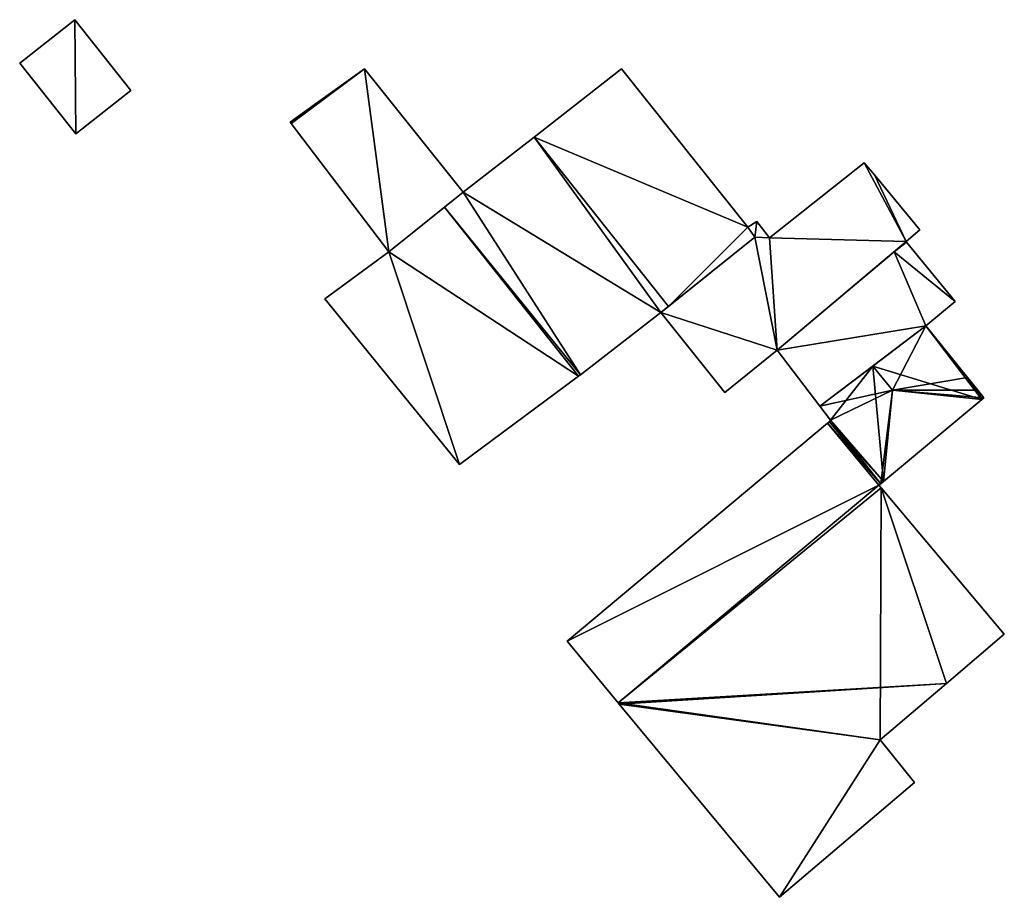
# Model space of a CAD drawing. Units: metres. Extents: x 73150 to 73760, y 344496 to 345003.
# Drawn here: x 73253 to 73295, y 344636 to 344674 of the extents above; entities that cross this region are included whole.
import ezdxf

# ---------------------------------------------------------------- set-up
doc = ezdxf.new("R2010")
doc.units = ezdxf.units.M
for name, color, linetype in [('FacadeFaces', 253, 'Continuous'), ('FloorBoundary', 4, 'Continuous'), ('FloorFaces', 253, 'Continuous'), ('OuterEaves', 4, 'Continuous'), ('RoofFaces', 24, 'Continuous'), ('RoofLines', 2, 'Continuous')]:
    doc.layers.add(name, color=color, linetype=linetype)

msp = doc.modelspace()

# ---------------------------------------------------------------- linework, layer by layer
at = {"layer": 'FacadeFaces'}
for points in [[(73255.175, 344673.822, 263.496), (73255.175, 344673.822, 261.245), (73252.805, 344671.945, 263.496), (73255.175, 344673.822, 263.496)], [(73252.805, 344671.945, 263.496), (73255.175, 344673.822, 261.245), (73252.805, 344671.945, 261.245), (73252.805, 344671.945, 263.496)], [(73257.589, 344670.774, 263.496), (73255.175, 344673.822, 261.245), (73255.175, 344673.822, 263.496), (73257.589, 344670.774, 263.496)], [(73257.589, 344670.774, 261.245), (73255.175, 344673.822, 261.245), (73257.589, 344670.774, 263.496), (73257.589, 344670.774, 261.245)], [(73252.805, 344671.945, 263.496), (73255.219, 344668.897, 261.245), (73255.219, 344668.897, 263.496), (73252.805, 344671.945, 263.496)], [(73252.805, 344671.945, 261.245), (73255.219, 344668.897, 261.245), (73252.805, 344671.945, 263.496), (73252.805, 344671.945, 261.245)], [(73267.664, 344671.701, 263.624), (73265.6, 344670.225, 261.192), (73265.6, 344670.225, 263.624), (73267.664, 344671.701, 263.624)], [(73267.664, 344671.701, 261.192), (73265.6, 344670.225, 261.192), (73267.664, 344671.701, 263.624), (73267.664, 344671.701, 261.192)], [(73271.916, 344666.388, 263.624), (73267.664, 344671.701, 261.192), (73267.664, 344671.701, 263.624), (73271.916, 344666.388, 263.624)], [(73271.916, 344666.388, 261.192), (73267.664, 344671.701, 261.192), (73271.916, 344666.388, 263.624), (73271.916, 344666.388, 261.192)], [(73278.739, 344671.705, 265.158), (73274.968, 344668.766, 261.138), (73274.968, 344668.766, 270.261), (73278.739, 344671.705, 265.158)], [(73278.739, 344671.705, 261.138), (73274.968, 344668.766, 261.138), (73278.739, 344671.705, 265.158), (73278.739, 344671.705, 261.138)], [(73284.177, 344664.874, 265.137), (73278.739, 344671.705, 261.138), (73278.739, 344671.705, 265.158), (73284.177, 344664.874, 265.137)], [(73284.177, 344664.874, 261.138), (73278.739, 344671.705, 261.138), (73284.177, 344664.874, 265.137), (73284.177, 344664.874, 261.138)], [(73255.219, 344668.897, 263.496), (73257.589, 344670.774, 261.245), (73257.589, 344670.774, 263.496), (73255.219, 344668.897, 263.496)], [(73255.219, 344668.897, 261.245), (73257.589, 344670.774, 261.245), (73255.219, 344668.897, 263.496), (73255.219, 344668.897, 261.245)], [(73265.6, 344670.225, 263.624), (73265.6, 344670.225, 261.192), (73264.458, 344669.409, 263.624), (73265.6, 344670.225, 263.624)], [(73264.458, 344669.409, 263.624), (73265.6, 344670.225, 261.192), (73264.458, 344669.409, 261.192), (73264.458, 344669.409, 263.624)], [(73264.458, 344669.409, 263.624), (73264.506, 344669.346, 261.192), (73264.506, 344669.346, 263.624), (73264.458, 344669.409, 263.624)], [(73264.458, 344669.409, 261.192), (73264.506, 344669.346, 261.192), (73264.458, 344669.409, 263.624), (73264.458, 344669.409, 261.192)], [(73264.506, 344669.346, 263.624), (73268.714, 344663.812, 261.192), (73268.714, 344663.812, 263.624), (73264.506, 344669.346, 263.624)], [(73264.506, 344669.346, 261.192), (73268.714, 344663.812, 261.192), (73264.506, 344669.346, 263.624), (73264.506, 344669.346, 261.192)], [(73274.968, 344668.766, 270.261), (73274.968, 344668.766, 261.138), (73271.916, 344666.388, 266.131), (73274.968, 344668.766, 270.261)], [(73274.968, 344668.766, 261.138), (73271.916, 344666.388, 261.138), (73271.916, 344666.388, 266.131), (73274.968, 344668.766, 261.138)], [(73289.196, 344667.653, 264.06), (73285.111, 344664.418, 261.271), (73285.111, 344664.418, 264.06), (73289.196, 344667.653, 264.06)], [(73289.196, 344667.653, 261.271), (73285.111, 344664.418, 261.271), (73289.196, 344667.653, 264.06), (73289.196, 344667.653, 261.271)], [(73289.629, 344667.131, 264.06), (73289.196, 344667.653, 261.271), (73289.196, 344667.653, 264.06), (73289.629, 344667.131, 264.06)], [(73289.629, 344667.131, 261.271), (73289.196, 344667.653, 261.271), (73289.629, 344667.131, 264.06), (73289.629, 344667.131, 261.271)], [(73291.594, 344664.763, 264.06), (73289.629, 344667.131, 261.271), (73289.629, 344667.131, 264.06), (73291.594, 344664.763, 264.06)], [(73291.594, 344664.763, 261.271), (73289.629, 344667.131, 261.271), (73291.594, 344664.763, 264.06), (73291.594, 344664.763, 261.271)], [(73268.714, 344663.812, 263.624), (73271.916, 344666.388, 261.192), (73271.916, 344666.388, 263.624), (73268.714, 344663.812, 263.624)], [(73268.714, 344663.812, 261.192), (73271.916, 344666.388, 261.192), (73268.714, 344663.812, 263.624), (73268.714, 344663.812, 261.192)], [(73271.916, 344666.388, 266.131), (73271.916, 344666.388, 261.138), (73271.113, 344665.742, 265.03), (73271.916, 344666.388, 266.131)], [(73271.916, 344666.388, 261.138), (73271.113, 344665.742, 261.138), (73271.113, 344665.742, 265.03), (73271.916, 344666.388, 261.138)], [(73271.113, 344665.742, 265.074), (73268.714, 344663.812, 261.138), (73268.714, 344663.812, 265.074), (73271.113, 344665.742, 265.074)], [(73271.113, 344665.742, 261.138), (73268.714, 344663.812, 261.138), (73271.113, 344665.742, 265.074), (73271.113, 344665.742, 261.138)], [(73276.886, 344658.456, 265.074), (73271.113, 344665.742, 261.138), (73271.113, 344665.742, 265.074), (73276.886, 344658.456, 265.074)], [(73276.886, 344658.456, 261.138), (73271.113, 344665.742, 261.138), (73276.886, 344658.456, 265.074), (73276.886, 344658.456, 261.138)], [(73271.113, 344665.742, 265.03), (73276.886, 344658.456, 261.138), (73276.886, 344658.456, 265.03), (73271.113, 344665.742, 265.03)], [(73271.113, 344665.742, 261.138), (73276.886, 344658.456, 261.138), (73271.113, 344665.742, 265.03), (73271.113, 344665.742, 261.138)], [(73284.559, 344665.131, 264.06), (73284.177, 344664.874, 261.271), (73284.177, 344664.874, 264.06), (73284.559, 344665.131, 264.06)], [(73284.559, 344665.131, 261.271), (73284.177, 344664.874, 261.271), (73284.559, 344665.131, 264.06), (73284.559, 344665.131, 261.271)], [(73284.486, 344664.452, 265.158), (73284.486, 344664.452, 261.138), (73284.177, 344664.874, 265.137), (73284.486, 344664.452, 265.158)], [(73284.486, 344664.452, 261.138), (73284.177, 344664.874, 261.138), (73284.177, 344664.874, 265.137), (73284.486, 344664.452, 261.138)], [(73284.177, 344664.874, 264.06), (73284.486, 344664.452, 261.271), (73284.486, 344664.452, 264.06), (73284.177, 344664.874, 264.06)], [(73284.177, 344664.874, 261.271), (73284.486, 344664.452, 261.271), (73284.177, 344664.874, 264.06), (73284.177, 344664.874, 261.271)], [(73285.111, 344664.418, 264.06), (73284.559, 344665.131, 261.271), (73284.559, 344665.131, 264.06), (73285.111, 344664.418, 264.06)], [(73285.111, 344664.418, 261.271), (73284.559, 344665.131, 261.271), (73285.111, 344664.418, 264.06), (73285.111, 344664.418, 261.271)], [(73284.486, 344664.452, 264.06), (73280.432, 344661.205, 261.271), (73280.432, 344661.205, 264.06), (73284.486, 344664.452, 264.06)], [(73284.486, 344664.452, 261.271), (73280.432, 344661.205, 261.271), (73284.486, 344664.452, 264.06), (73284.486, 344664.452, 261.271)], [(73280.755, 344661.463, 270.261), (73280.755, 344661.463, 261.138), (73284.486, 344664.452, 265.158), (73280.755, 344661.463, 270.261)], [(73280.755, 344661.463, 261.138), (73284.486, 344664.452, 261.138), (73284.486, 344664.452, 265.158), (73280.755, 344661.463, 261.138)], [(73290.994, 344664.256, 264.06), (73290.994, 344664.256, 261.271), (73291.594, 344664.763, 264.06), (73290.994, 344664.256, 264.06)], [(73291.594, 344664.763, 264.06), (73290.994, 344664.256, 261.271), (73291.594, 344664.763, 261.271), (73291.594, 344664.763, 264.06)], [(73285.445, 344659.577, 264.06), (73290.994, 344664.256, 261.271), (73290.994, 344664.256, 264.06), (73285.445, 344659.577, 264.06)], [(73285.445, 344659.577, 261.271), (73290.994, 344664.256, 261.271), (73285.445, 344659.577, 264.06), (73285.445, 344659.577, 261.271)], [(73290.994, 344664.256, 264.023), (73290.48, 344663.823, 261.312), (73290.48, 344663.823, 264.023), (73290.994, 344664.256, 264.023)], [(73290.994, 344664.256, 261.312), (73290.48, 344663.823, 261.312), (73290.994, 344664.256, 264.023), (73290.994, 344664.256, 261.312)], [(73291.012, 344664.234, 264.023), (73291.012, 344664.234, 261.312), (73290.994, 344664.256, 264.023), (73291.012, 344664.234, 264.023)], [(73290.994, 344664.256, 264.023), (73291.012, 344664.234, 261.312), (73290.994, 344664.256, 261.312), (73290.994, 344664.256, 264.023)], [(73293.113, 344661.677, 264.023), (73291.012, 344664.234, 261.312), (73291.012, 344664.234, 264.023), (73293.113, 344661.677, 264.023)], [(73293.113, 344661.677, 261.312), (73291.012, 344664.234, 261.312), (73293.113, 344661.677, 264.023), (73293.113, 344661.677, 261.312)], [(73268.714, 344663.812, 265.074), (73268.714, 344663.812, 261.138), (73265.958, 344661.795, 265.074), (73268.714, 344663.812, 265.074)], [(73265.958, 344661.795, 265.074), (73268.714, 344663.812, 261.138), (73265.958, 344661.795, 261.138), (73265.958, 344661.795, 265.074)], [(73290.48, 344663.823, 264.023), (73285.445, 344659.577, 261.312), (73285.445, 344659.577, 264.023), (73290.48, 344663.823, 264.023)], [(73290.48, 344663.823, 261.312), (73285.445, 344659.577, 261.312), (73290.48, 344663.823, 264.023), (73290.48, 344663.823, 261.312)], [(73265.958, 344661.795, 265.074), (73271.754, 344654.654, 261.138), (73271.754, 344654.654, 265.074), (73265.958, 344661.795, 265.074)], [(73265.958, 344661.795, 261.138), (73271.754, 344654.654, 261.138), (73265.958, 344661.795, 265.074), (73265.958, 344661.795, 261.138)], [(73280.432, 344661.205, 269.819), (73280.755, 344661.463, 261.138), (73280.755, 344661.463, 270.261), (73280.432, 344661.205, 269.819)], [(73280.432, 344661.205, 261.138), (73280.755, 344661.463, 261.138), (73280.432, 344661.205, 269.819), (73280.432, 344661.205, 261.138)], [(73291.851, 344660.63, 264.023), (73293.113, 344661.677, 261.312), (73293.113, 344661.677, 264.023), (73291.851, 344660.63, 264.023)], [(73291.851, 344660.63, 261.312), (73293.113, 344661.677, 261.312), (73291.851, 344660.63, 264.023), (73291.851, 344660.63, 261.312)], [(73276.971, 344658.519, 265.143), (73280.432, 344661.205, 261.138), (73280.432, 344661.205, 269.819), (73276.971, 344658.519, 265.143)], [(73276.971, 344658.519, 265.143), (73276.971, 344658.519, 261.138), (73280.432, 344661.205, 261.138), (73276.971, 344658.519, 265.143)], [(73280.432, 344661.205, 264.06), (73283.183, 344657.751, 261.271), (73283.183, 344657.751, 264.06), (73280.432, 344661.205, 264.06)], [(73280.432, 344661.205, 261.271), (73283.183, 344657.751, 261.271), (73280.432, 344661.205, 264.06), (73280.432, 344661.205, 261.271)], [(73287.279, 344657.165, 264.023), (73291.851, 344660.63, 261.312), (73291.851, 344660.63, 264.023), (73287.279, 344657.165, 264.023)], [(73287.279, 344657.165, 261.312), (73291.851, 344660.63, 261.312), (73287.279, 344657.165, 264.023), (73287.279, 344657.165, 261.312)], [(73291.851, 344660.63, 263.7), (73289.561, 344658.895, 261.274), (73289.561, 344658.895, 264.092), (73291.851, 344660.63, 263.7)], [(73291.851, 344660.63, 261.274), (73289.561, 344658.895, 261.274), (73291.851, 344660.63, 263.7), (73291.851, 344660.63, 261.274)], [(73293.648, 344658.399, 263.701), (73293.648, 344658.399, 261.274), (73291.851, 344660.63, 263.7), (73293.648, 344658.399, 263.701)], [(73293.648, 344658.399, 261.274), (73291.851, 344660.63, 261.274), (73291.851, 344660.63, 263.7), (73293.648, 344658.399, 261.274)], [(73283.183, 344657.751, 264.06), (73285.445, 344659.577, 261.271), (73285.445, 344659.577, 264.06), (73283.183, 344657.751, 264.06)], [(73283.183, 344657.751, 261.271), (73285.445, 344659.577, 261.271), (73283.183, 344657.751, 264.06), (73283.183, 344657.751, 261.271)], [(73285.445, 344659.577, 264.023), (73287.279, 344657.165, 261.312), (73287.279, 344657.165, 264.023), (73285.445, 344659.577, 264.023)], [(73285.445, 344659.577, 261.312), (73287.279, 344657.165, 261.312), (73285.445, 344659.577, 264.023), (73285.445, 344659.577, 261.312)], [(73289.561, 344658.895, 264.092), (73289.561, 344658.895, 261.274), (73287.279, 344657.165, 263.701), (73289.561, 344658.895, 264.092)], [(73289.561, 344658.895, 261.274), (73287.279, 344657.165, 261.274), (73287.279, 344657.165, 263.701), (73289.561, 344658.895, 261.274)], [(73271.754, 344654.654, 265.074), (73276.886, 344658.456, 261.138), (73276.886, 344658.456, 265.074), (73271.754, 344654.654, 265.074)], [(73271.754, 344654.654, 261.138), (73276.886, 344658.456, 261.138), (73271.754, 344654.654, 265.074), (73271.754, 344654.654, 261.138)], [(73276.886, 344658.456, 265.03), (73276.971, 344658.519, 261.138), (73276.971, 344658.519, 265.143), (73276.886, 344658.456, 265.03)], [(73276.886, 344658.456, 261.138), (73276.971, 344658.519, 261.138), (73276.886, 344658.456, 265.03), (73276.886, 344658.456, 261.138)], [(73294.085, 344657.857, 263.701), (73293.648, 344658.399, 261.274), (73293.648, 344658.399, 263.701), (73294.085, 344657.857, 263.701)], [(73294.085, 344657.857, 261.274), (73293.648, 344658.399, 261.274), (73294.085, 344657.857, 263.701), (73294.085, 344657.857, 261.274)], [(73294.348, 344657.53, 263.701), (73294.085, 344657.857, 261.274), (73294.085, 344657.857, 263.701), (73294.348, 344657.53, 263.701)], [(73294.348, 344657.53, 261.274), (73294.085, 344657.857, 261.274), (73294.348, 344657.53, 263.701), (73294.348, 344657.53, 261.274)], [(73290.026, 344653.925, 263.709), (73294.26, 344657.457, 261.274), (73294.26, 344657.457, 263.717), (73290.026, 344653.925, 263.709)], [(73290.026, 344653.925, 261.274), (73294.26, 344657.457, 261.274), (73290.026, 344653.925, 263.709), (73290.026, 344653.925, 261.274)], [(73294.26, 344657.457, 263.717), (73294.26, 344657.457, 261.274), (73294.348, 344657.53, 263.701), (73294.26, 344657.457, 263.717)], [(73294.26, 344657.457, 261.274), (73294.348, 344657.53, 261.274), (73294.348, 344657.53, 263.701), (73294.26, 344657.457, 261.274)], [(73287.279, 344657.165, 263.701), (73287.279, 344657.165, 261.274), (73287.737, 344656.563, 263.697), (73287.279, 344657.165, 263.701)], [(73287.279, 344657.165, 261.274), (73287.737, 344656.563, 261.274), (73287.737, 344656.563, 263.697), (73287.279, 344657.165, 261.274)], [(73287.616, 344656.431, 265.853), (73276.399, 344647.032, 261.274), (73276.399, 344647.032, 265.949), (73287.616, 344656.431, 265.853)], [(73287.616, 344656.431, 265.853), (73287.616, 344656.431, 261.274), (73276.399, 344647.032, 261.274), (73287.616, 344656.431, 265.853)], [(73287.683, 344656.504, 265.846), (73287.616, 344656.431, 261.274), (73287.616, 344656.431, 265.853), (73287.683, 344656.504, 265.846)], [(73287.683, 344656.504, 261.274), (73287.616, 344656.431, 261.274), (73287.683, 344656.504, 265.846), (73287.683, 344656.504, 261.274)], [(73287.737, 344656.563, 263.697), (73287.737, 344656.563, 261.274), (73287.683, 344656.504, 263.687), (73287.737, 344656.563, 263.697)], [(73287.737, 344656.563, 261.274), (73287.683, 344656.504, 261.274), (73287.683, 344656.504, 263.687), (73287.737, 344656.563, 261.274)], [(73287.683, 344656.504, 263.687), (73289.906, 344653.825, 261.274), (73289.906, 344653.825, 263.687), (73287.683, 344656.504, 263.687)], [(73287.683, 344656.504, 263.687), (73287.683, 344656.504, 261.274), (73289.906, 344653.825, 261.274), (73287.683, 344656.504, 263.687)], [(73289.906, 344653.825, 267.665), (73289.906, 344653.825, 261.274), (73287.683, 344656.504, 265.846), (73289.906, 344653.825, 267.665)], [(73289.906, 344653.825, 261.274), (73287.683, 344656.504, 261.274), (73287.683, 344656.504, 265.846), (73289.906, 344653.825, 261.274)], [(73289.827, 344653.759, 267.666), (73289.827, 344653.759, 261.274), (73289.906, 344653.825, 267.665), (73289.827, 344653.759, 267.666)], [(73289.827, 344653.759, 261.274), (73289.906, 344653.825, 261.274), (73289.906, 344653.825, 267.665), (73289.827, 344653.759, 261.274)], [(73289.906, 344653.825, 263.687), (73290.026, 344653.925, 261.274), (73290.026, 344653.925, 263.709), (73289.906, 344653.825, 263.687)], [(73289.906, 344653.825, 261.274), (73290.026, 344653.925, 261.274), (73289.906, 344653.825, 263.687), (73289.906, 344653.825, 261.274)], [(73289.927, 344653.641, 269.2), (73278.595, 344644.384, 261.274), (73278.595, 344644.384, 269.2), (73289.927, 344653.641, 269.2)], [(73289.927, 344653.641, 261.274), (73278.595, 344644.384, 261.274), (73289.927, 344653.641, 269.2), (73289.927, 344653.641, 261.274)], [(73278.595, 344644.384, 267.747), (73289.927, 344653.641, 261.274), (73289.927, 344653.641, 267.747), (73278.595, 344644.384, 267.747)], [(73278.595, 344644.384, 261.274), (73289.927, 344653.641, 261.274), (73278.595, 344644.384, 267.747), (73278.595, 344644.384, 261.274)], [(73289.927, 344653.641, 267.747), (73289.927, 344653.641, 261.274), (73289.827, 344653.759, 267.666), (73289.927, 344653.641, 267.747)], [(73289.927, 344653.641, 261.274), (73289.827, 344653.759, 261.274), (73289.827, 344653.759, 267.666), (73289.927, 344653.641, 261.274)], [(73295.228, 344647.343, 266.148), (73289.927, 344653.641, 261.274), (73289.927, 344653.641, 269.2), (73295.228, 344647.343, 266.148)], [(73295.228, 344647.343, 261.274), (73289.927, 344653.641, 261.274), (73295.228, 344647.343, 266.148), (73295.228, 344647.343, 261.274)], [(73276.399, 344647.032, 265.949), (73278.595, 344644.384, 261.274), (73278.595, 344644.384, 267.747), (73276.399, 344647.032, 265.949)], [(73276.399, 344647.032, 261.274), (73278.595, 344644.384, 261.274), (73276.399, 344647.032, 265.949), (73276.399, 344647.032, 261.274)], [(73292.738, 344645.217, 266.122), (73295.228, 344647.343, 261.274), (73295.228, 344647.343, 266.148), (73292.738, 344645.217, 266.122)], [(73292.738, 344645.217, 261.274), (73295.228, 344647.343, 261.274), (73292.738, 344645.217, 266.122), (73292.738, 344645.217, 261.274)], [(73289.884, 344642.78, 266.121), (73292.738, 344645.217, 261.274), (73292.738, 344645.217, 266.122), (73289.884, 344642.78, 266.121)], [(73289.884, 344642.78, 261.274), (73292.738, 344645.217, 261.274), (73289.884, 344642.78, 266.121), (73289.884, 344642.78, 261.274)], [(73278.595, 344644.384, 269.2), (73278.595, 344644.384, 261.274), (73278.641, 344644.329, 269.173), (73278.595, 344644.384, 269.2)], [(73278.595, 344644.384, 261.274), (73278.641, 344644.329, 261.274), (73278.641, 344644.329, 269.173), (73278.595, 344644.384, 261.274)], [(73278.641, 344644.329, 269.173), (73278.641, 344644.329, 261.274), (73285.549, 344635.998, 265.274), (73278.641, 344644.329, 269.173)], [(73278.641, 344644.329, 261.274), (73285.549, 344635.998, 261.274), (73285.549, 344635.998, 265.274), (73278.641, 344644.329, 261.274)], [(73291.364, 344640.947, 265.272), (73289.884, 344642.78, 261.274), (73289.884, 344642.78, 266.121), (73291.364, 344640.947, 265.272)], [(73291.364, 344640.947, 265.272), (73291.364, 344640.947, 261.274), (73289.884, 344642.78, 261.274), (73291.364, 344640.947, 265.272)], [(73285.549, 344635.998, 265.274), (73285.549, 344635.998, 261.274), (73291.364, 344640.947, 265.272), (73285.549, 344635.998, 265.274)], [(73285.549, 344635.998, 261.274), (73291.364, 344640.947, 261.274), (73291.364, 344640.947, 265.272), (73285.549, 344635.998, 261.274)]]:
    msp.add_3dface(points, dxfattribs=at)
at = {"layer": 'FloorBoundary'}
for points in [[(73252.805, 344671.945, 261.245), (73255.219, 344668.897, 261.245), (73257.589, 344670.774, 261.245), (73255.175, 344673.822, 261.245), (73252.805, 344671.945, 261.245)], [(73264.458, 344669.409, 261.192), (73264.506, 344669.346, 261.192), (73268.714, 344663.812, 261.192), (73271.916, 344666.388, 261.192), (73267.664, 344671.701, 261.192), (73265.6, 344670.225, 261.192), (73264.458, 344669.409, 261.192)], [(73280.432, 344661.205, 261.138), (73280.755, 344661.463, 261.138), (73284.486, 344664.452, 261.138), (73284.177, 344664.874, 261.138), (73278.739, 344671.705, 261.138), (73274.968, 344668.766, 261.138), (73271.916, 344666.388, 261.138), (73271.113, 344665.742, 261.138), (73276.886, 344658.456, 261.138), (73276.971, 344658.519, 261.138), (73280.432, 344661.205, 261.138)], [(73291.594, 344664.763, 261.271), (73289.629, 344667.131, 261.271), (73289.196, 344667.653, 261.271), (73285.111, 344664.418, 261.271), (73284.559, 344665.131, 261.271), (73284.177, 344664.874, 261.271), (73284.486, 344664.452, 261.271), (73280.432, 344661.205, 261.271), (73283.183, 344657.751, 261.271), (73285.445, 344659.577, 261.271), (73290.994, 344664.256, 261.271), (73291.594, 344664.763, 261.271)], [(73265.958, 344661.795, 261.138), (73271.754, 344654.654, 261.138), (73276.886, 344658.456, 261.138), (73271.113, 344665.742, 261.138), (73268.714, 344663.812, 261.138), (73265.958, 344661.795, 261.138)], [(73290.994, 344664.256, 261.312), (73290.48, 344663.823, 261.312), (73285.445, 344659.577, 261.312), (73287.279, 344657.165, 261.312), (73291.851, 344660.63, 261.312), (73293.113, 344661.677, 261.312), (73291.012, 344664.234, 261.312), (73290.994, 344664.256, 261.312)], [(73289.906, 344653.825, 261.274), (73290.026, 344653.925, 261.274), (73294.26, 344657.457, 261.274), (73294.348, 344657.53, 261.274), (73294.085, 344657.857, 261.274), (73293.648, 344658.399, 261.274), (73291.851, 344660.63, 261.274), (73289.561, 344658.895, 261.274), (73287.279, 344657.165, 261.274), (73287.737, 344656.563, 261.274), (73287.683, 344656.504, 261.274), (73289.906, 344653.825, 261.274)], [(73276.399, 344647.032, 261.274), (73278.595, 344644.384, 261.274), (73289.927, 344653.641, 261.274), (73289.827, 344653.759, 261.274), (73289.906, 344653.825, 261.274), (73287.683, 344656.504, 261.274), (73287.616, 344656.431, 261.274), (73276.399, 344647.032, 261.274)], [(73289.884, 344642.78, 261.274), (73292.738, 344645.217, 261.274), (73295.228, 344647.343, 261.274), (73289.927, 344653.641, 261.274), (73278.595, 344644.384, 261.274), (73278.641, 344644.329, 261.274), (73285.549, 344635.998, 261.274), (73291.364, 344640.947, 261.274), (73289.884, 344642.78, 261.274)]]:
    msp.add_polyline3d(points, dxfattribs=at)
at = {"layer": 'FloorFaces'}
for points in [[(73252.805, 344671.945, 261.245), (73255.175, 344673.822, 261.245), (73255.219, 344668.897, 261.245), (73252.805, 344671.945, 261.245)], [(73255.219, 344668.897, 261.245), (73255.175, 344673.822, 261.245), (73257.589, 344670.774, 261.245), (73255.219, 344668.897, 261.245)], [(73264.506, 344669.346, 261.192), (73267.664, 344671.701, 261.192), (73268.714, 344663.812, 261.192), (73264.506, 344669.346, 261.192)], [(73264.506, 344669.346, 261.192), (73265.6, 344670.225, 261.192), (73267.664, 344671.701, 261.192), (73264.506, 344669.346, 261.192)], [(73268.714, 344663.812, 261.192), (73267.664, 344671.701, 261.192), (73271.916, 344666.388, 261.192), (73268.714, 344663.812, 261.192)], [(73284.177, 344664.874, 261.138), (73274.968, 344668.766, 261.138), (73278.739, 344671.705, 261.138), (73284.177, 344664.874, 261.138)], [(73264.458, 344669.409, 261.192), (73265.6, 344670.225, 261.192), (73264.506, 344669.346, 261.192), (73264.458, 344669.409, 261.192)], [(73280.432, 344661.205, 261.138), (73271.916, 344666.388, 261.138), (73274.968, 344668.766, 261.138), (73280.432, 344661.205, 261.138)], [(73280.432, 344661.205, 261.138), (73274.968, 344668.766, 261.138), (73280.755, 344661.463, 261.138), (73280.432, 344661.205, 261.138)], [(73280.755, 344661.463, 261.138), (73274.968, 344668.766, 261.138), (73284.177, 344664.874, 261.138), (73280.755, 344661.463, 261.138)], [(73289.196, 344667.653, 261.271), (73290.994, 344664.256, 261.271), (73285.111, 344664.418, 261.271), (73289.196, 344667.653, 261.271)], [(73289.629, 344667.131, 261.271), (73290.994, 344664.256, 261.271), (73289.196, 344667.653, 261.271), (73289.629, 344667.131, 261.271)], [(73291.594, 344664.763, 261.271), (73290.994, 344664.256, 261.271), (73289.629, 344667.131, 261.271), (73291.594, 344664.763, 261.271)], [(73271.916, 344666.388, 261.138), (73276.971, 344658.519, 261.138), (73271.113, 344665.742, 261.138), (73271.916, 344666.388, 261.138)], [(73280.432, 344661.205, 261.138), (73276.971, 344658.519, 261.138), (73271.916, 344666.388, 261.138), (73280.432, 344661.205, 261.138)], [(73276.886, 344658.456, 261.138), (73268.714, 344663.812, 261.138), (73271.113, 344665.742, 261.138), (73276.886, 344658.456, 261.138)], [(73271.113, 344665.742, 261.138), (73276.971, 344658.519, 261.138), (73276.886, 344658.456, 261.138), (73271.113, 344665.742, 261.138)], [(73280.755, 344661.463, 261.138), (73284.177, 344664.874, 261.138), (73284.486, 344664.452, 261.138), (73280.755, 344661.463, 261.138)], [(73284.559, 344665.131, 261.271), (73284.486, 344664.452, 261.271), (73284.177, 344664.874, 261.271), (73284.559, 344665.131, 261.271)], [(73285.111, 344664.418, 261.271), (73284.486, 344664.452, 261.271), (73284.559, 344665.131, 261.271), (73285.111, 344664.418, 261.271)], [(73284.486, 344664.452, 261.271), (73285.445, 344659.577, 261.271), (73280.432, 344661.205, 261.271), (73284.486, 344664.452, 261.271)], [(73285.111, 344664.418, 261.271), (73285.445, 344659.577, 261.271), (73284.486, 344664.452, 261.271), (73285.111, 344664.418, 261.271)], [(73285.111, 344664.418, 261.271), (73290.994, 344664.256, 261.271), (73285.445, 344659.577, 261.271), (73285.111, 344664.418, 261.271)], [(73290.994, 344664.256, 261.312), (73291.012, 344664.234, 261.312), (73290.48, 344663.823, 261.312), (73290.994, 344664.256, 261.312)], [(73290.48, 344663.823, 261.312), (73291.012, 344664.234, 261.312), (73293.113, 344661.677, 261.312), (73290.48, 344663.823, 261.312)], [(73265.958, 344661.795, 261.138), (73268.714, 344663.812, 261.138), (73271.754, 344654.654, 261.138), (73265.958, 344661.795, 261.138)], [(73271.754, 344654.654, 261.138), (73268.714, 344663.812, 261.138), (73276.886, 344658.456, 261.138), (73271.754, 344654.654, 261.138)], [(73290.48, 344663.823, 261.312), (73291.851, 344660.63, 261.312), (73285.445, 344659.577, 261.312), (73290.48, 344663.823, 261.312)], [(73290.48, 344663.823, 261.312), (73293.113, 344661.677, 261.312), (73291.851, 344660.63, 261.312), (73290.48, 344663.823, 261.312)], [(73280.432, 344661.205, 261.271), (73285.445, 344659.577, 261.271), (73283.183, 344657.751, 261.271), (73280.432, 344661.205, 261.271)], [(73285.445, 344659.577, 261.312), (73291.851, 344660.63, 261.312), (73287.279, 344657.165, 261.312), (73285.445, 344659.577, 261.312)], [(73294.26, 344657.457, 261.274), (73289.561, 344658.895, 261.274), (73291.851, 344660.63, 261.274), (73294.26, 344657.457, 261.274)], [(73294.26, 344657.457, 261.274), (73291.851, 344660.63, 261.274), (73293.648, 344658.399, 261.274), (73294.26, 344657.457, 261.274)], [(73289.561, 344658.895, 261.274), (73287.737, 344656.563, 261.274), (73287.279, 344657.165, 261.274), (73289.561, 344658.895, 261.274)], [(73290.026, 344653.925, 261.274), (73287.737, 344656.563, 261.274), (73289.561, 344658.895, 261.274), (73290.026, 344653.925, 261.274)], [(73290.026, 344653.925, 261.274), (73289.561, 344658.895, 261.274), (73294.26, 344657.457, 261.274), (73290.026, 344653.925, 261.274)], [(73294.26, 344657.457, 261.274), (73293.648, 344658.399, 261.274), (73294.085, 344657.857, 261.274), (73294.26, 344657.457, 261.274)], [(73294.26, 344657.457, 261.274), (73294.085, 344657.857, 261.274), (73294.348, 344657.53, 261.274), (73294.26, 344657.457, 261.274)], [(73276.399, 344647.032, 261.274), (73287.616, 344656.431, 261.274), (73289.827, 344653.759, 261.274), (73276.399, 344647.032, 261.274)], [(73289.906, 344653.825, 261.274), (73287.616, 344656.431, 261.274), (73287.683, 344656.504, 261.274), (73289.906, 344653.825, 261.274)], [(73289.827, 344653.759, 261.274), (73287.616, 344656.431, 261.274), (73289.906, 344653.825, 261.274), (73289.827, 344653.759, 261.274)], [(73290.026, 344653.925, 261.274), (73287.683, 344656.504, 261.274), (73287.737, 344656.563, 261.274), (73290.026, 344653.925, 261.274)], [(73289.906, 344653.825, 261.274), (73287.683, 344656.504, 261.274), (73290.026, 344653.925, 261.274), (73289.906, 344653.825, 261.274)], [(73276.399, 344647.032, 261.274), (73289.827, 344653.759, 261.274), (73278.595, 344644.384, 261.274), (73276.399, 344647.032, 261.274)], [(73278.595, 344644.384, 261.274), (73289.827, 344653.759, 261.274), (73289.927, 344653.641, 261.274), (73278.595, 344644.384, 261.274)], [(73289.884, 344642.78, 261.274), (73278.595, 344644.384, 261.274), (73289.927, 344653.641, 261.274), (73289.884, 344642.78, 261.274)], [(73289.884, 344642.78, 261.274), (73289.927, 344653.641, 261.274), (73292.738, 344645.217, 261.274), (73289.884, 344642.78, 261.274)], [(73292.738, 344645.217, 261.274), (73289.927, 344653.641, 261.274), (73295.228, 344647.343, 261.274), (73292.738, 344645.217, 261.274)], [(73289.884, 344642.78, 261.274), (73278.641, 344644.329, 261.274), (73278.595, 344644.384, 261.274), (73289.884, 344642.78, 261.274)], [(73289.884, 344642.78, 261.274), (73285.549, 344635.998, 261.274), (73278.641, 344644.329, 261.274), (73289.884, 344642.78, 261.274)], [(73289.884, 344642.78, 261.274), (73291.364, 344640.947, 261.274), (73285.549, 344635.998, 261.274), (73289.884, 344642.78, 261.274)]]:
    msp.add_3dface(points, dxfattribs=at)
at = {"layer": 'OuterEaves'}
for points in [[(73255.175, 344673.822, 263.496), (73252.805, 344671.945, 263.496), (73255.219, 344668.897, 263.496), (73257.589, 344670.774, 263.496), (73255.175, 344673.822, 263.496)], [(73271.916, 344666.388, 263.624), (73267.664, 344671.701, 263.624), (73265.6, 344670.225, 263.624), (73264.458, 344669.409, 263.624), (73264.506, 344669.346, 263.624), (73268.714, 344663.812, 263.624), (73271.916, 344666.388, 263.624)], [(73284.486, 344664.452, 265.158), (73284.177, 344664.874, 265.137), (73278.739, 344671.705, 265.158), (73274.968, 344668.766, 270.261), (73271.916, 344666.388, 266.131), (73271.113, 344665.742, 265.03), (73276.886, 344658.456, 265.03), (73276.971, 344658.519, 265.143), (73280.432, 344661.205, 269.819), (73280.755, 344661.463, 270.261), (73284.486, 344664.452, 265.158)], [(73291.594, 344664.763, 264.06), (73289.629, 344667.131, 264.06), (73289.196, 344667.653, 264.06), (73285.111, 344664.418, 264.06), (73284.559, 344665.131, 264.06), (73284.177, 344664.874, 264.06), (73284.486, 344664.452, 264.06), (73280.432, 344661.205, 264.06), (73283.183, 344657.751, 264.06), (73285.445, 344659.577, 264.06), (73290.994, 344664.256, 264.06), (73291.594, 344664.763, 264.06)], [(73276.886, 344658.456, 265.074), (73271.113, 344665.742, 265.074), (73268.714, 344663.812, 265.074), (73265.958, 344661.795, 265.074), (73271.754, 344654.654, 265.074), (73276.886, 344658.456, 265.074)], [(73290.994, 344664.256, 264.023), (73290.48, 344663.823, 264.023), (73285.445, 344659.577, 264.023), (73287.279, 344657.165, 264.023), (73291.851, 344660.63, 264.023), (73293.113, 344661.677, 264.023), (73291.012, 344664.234, 264.023), (73290.994, 344664.256, 264.023)], [(73294.26, 344657.457, 263.717), (73294.348, 344657.53, 263.701), (73294.085, 344657.857, 263.701), (73293.648, 344658.399, 263.701), (73291.851, 344660.63, 263.7), (73289.561, 344658.895, 264.092), (73287.279, 344657.165, 263.701), (73287.737, 344656.563, 263.697), (73287.683, 344656.504, 263.687), (73289.906, 344653.825, 263.687), (73290.026, 344653.925, 263.709), (73294.26, 344657.457, 263.717)], [(73289.927, 344653.641, 267.747), (73289.827, 344653.759, 267.666), (73289.906, 344653.825, 267.665), (73287.683, 344656.504, 265.846), (73287.616, 344656.431, 265.853), (73276.399, 344647.032, 265.949), (73278.595, 344644.384, 267.747), (73289.927, 344653.641, 267.747)], [(73295.228, 344647.343, 266.148), (73289.927, 344653.641, 269.2), (73278.595, 344644.384, 269.2), (73278.641, 344644.329, 269.173), (73285.549, 344635.998, 265.274), (73291.364, 344640.947, 265.272), (73289.884, 344642.78, 266.121), (73292.738, 344645.217, 266.122), (73295.228, 344647.343, 266.148)]]:
    msp.add_polyline3d(points, dxfattribs=at)
at = {"layer": 'RoofFaces'}
for points in [[(73252.805, 344671.945, 263.496), (73255.219, 344668.897, 263.496), (73255.175, 344673.822, 263.496), (73252.805, 344671.945, 263.496)], [(73255.219, 344668.897, 263.496), (73257.589, 344670.774, 263.496), (73255.175, 344673.822, 263.496), (73255.219, 344668.897, 263.496)], [(73265.6, 344670.225, 263.624), (73264.506, 344669.346, 263.624), (73267.664, 344671.701, 263.624), (73265.6, 344670.225, 263.624)], [(73264.506, 344669.346, 263.624), (73268.714, 344663.812, 263.624), (73267.664, 344671.701, 263.624), (73264.506, 344669.346, 263.624)], [(73267.664, 344671.701, 263.624), (73268.714, 344663.812, 263.624), (73271.916, 344666.388, 263.624), (73267.664, 344671.701, 263.624)], [(73278.739, 344671.705, 265.158), (73274.968, 344668.766, 270.261), (73284.177, 344664.874, 265.137), (73278.739, 344671.705, 265.158)], [(73264.458, 344669.409, 263.624), (73264.506, 344669.346, 263.624), (73265.6, 344670.225, 263.624), (73264.458, 344669.409, 263.624)], [(73271.916, 344666.388, 266.131), (73280.432, 344661.205, 269.819), (73274.968, 344668.766, 270.261), (73271.916, 344666.388, 266.131)], [(73274.968, 344668.766, 270.261), (73280.755, 344661.463, 270.261), (73284.177, 344664.874, 265.137), (73274.968, 344668.766, 270.261)], [(73280.432, 344661.205, 269.819), (73280.755, 344661.463, 270.261), (73274.968, 344668.766, 270.261), (73280.432, 344661.205, 269.819)], [(73285.111, 344664.418, 264.06), (73290.994, 344664.256, 264.06), (73289.196, 344667.653, 264.06), (73285.111, 344664.418, 264.06)], [(73289.196, 344667.653, 264.06), (73290.994, 344664.256, 264.06), (73289.629, 344667.131, 264.06), (73289.196, 344667.653, 264.06)], [(73289.629, 344667.131, 264.06), (73290.994, 344664.256, 264.06), (73291.594, 344664.763, 264.06), (73289.629, 344667.131, 264.06)], [(73271.113, 344665.742, 265.03), (73276.971, 344658.519, 265.143), (73271.916, 344666.388, 266.131), (73271.113, 344665.742, 265.03)], [(73276.971, 344658.519, 265.143), (73280.432, 344661.205, 269.819), (73271.916, 344666.388, 266.131), (73276.971, 344658.519, 265.143)], [(73271.113, 344665.742, 265.074), (73268.714, 344663.812, 265.074), (73276.886, 344658.456, 265.074), (73271.113, 344665.742, 265.074)], [(73276.886, 344658.456, 265.03), (73276.971, 344658.519, 265.143), (73271.113, 344665.742, 265.03), (73276.886, 344658.456, 265.03)], [(73284.177, 344664.874, 265.137), (73280.755, 344661.463, 270.261), (73284.486, 344664.452, 265.158), (73284.177, 344664.874, 265.137)], [(73284.177, 344664.874, 264.06), (73284.486, 344664.452, 264.06), (73284.559, 344665.131, 264.06), (73284.177, 344664.874, 264.06)], [(73284.559, 344665.131, 264.06), (73284.486, 344664.452, 264.06), (73285.111, 344664.418, 264.06), (73284.559, 344665.131, 264.06)], [(73280.432, 344661.205, 264.06), (73285.445, 344659.577, 264.06), (73284.486, 344664.452, 264.06), (73280.432, 344661.205, 264.06)], [(73284.486, 344664.452, 264.06), (73285.445, 344659.577, 264.06), (73285.111, 344664.418, 264.06), (73284.486, 344664.452, 264.06)], [(73285.445, 344659.577, 264.06), (73290.994, 344664.256, 264.06), (73285.111, 344664.418, 264.06), (73285.445, 344659.577, 264.06)], [(73290.48, 344663.823, 264.023), (73291.012, 344664.234, 264.023), (73290.994, 344664.256, 264.023), (73290.48, 344663.823, 264.023)], [(73293.113, 344661.677, 264.023), (73291.012, 344664.234, 264.023), (73290.48, 344663.823, 264.023), (73293.113, 344661.677, 264.023)], [(73265.958, 344661.795, 265.074), (73271.754, 344654.654, 265.074), (73268.714, 344663.812, 265.074), (73265.958, 344661.795, 265.074)], [(73268.714, 344663.812, 265.074), (73271.754, 344654.654, 265.074), (73276.886, 344658.456, 265.074), (73268.714, 344663.812, 265.074)], [(73285.445, 344659.577, 264.023), (73291.851, 344660.63, 264.023), (73290.48, 344663.823, 264.023), (73285.445, 344659.577, 264.023)], [(73291.851, 344660.63, 264.023), (73293.113, 344661.677, 264.023), (73290.48, 344663.823, 264.023), (73291.851, 344660.63, 264.023)], [(73283.183, 344657.751, 264.06), (73285.445, 344659.577, 264.06), (73280.432, 344661.205, 264.06), (73283.183, 344657.751, 264.06)], [(73287.279, 344657.165, 264.023), (73291.851, 344660.63, 264.023), (73285.445, 344659.577, 264.023), (73287.279, 344657.165, 264.023)], [(73289.561, 344658.895, 264.092), (73290.411, 344657.855, 264.091), (73291.851, 344660.63, 263.7), (73289.561, 344658.895, 264.092)], [(73291.851, 344660.63, 263.7), (73290.411, 344657.855, 264.091), (73293.648, 344658.399, 263.701), (73291.851, 344660.63, 263.7)], [(73287.279, 344657.165, 263.701), (73290.411, 344657.855, 264.091), (73289.561, 344658.895, 264.092), (73287.279, 344657.165, 263.701)], [(73293.648, 344658.399, 263.701), (73290.411, 344657.855, 264.091), (73294.085, 344657.857, 263.701), (73293.648, 344658.399, 263.701)], [(73287.737, 344656.563, 263.697), (73290.411, 344657.855, 264.091), (73287.279, 344657.165, 263.701), (73287.737, 344656.563, 263.697)], [(73289.906, 344653.825, 263.687), (73290.411, 344657.855, 264.091), (73287.737, 344656.563, 263.697), (73289.906, 344653.825, 263.687)], [(73290.026, 344653.925, 263.709), (73290.411, 344657.855, 264.091), (73289.906, 344653.825, 263.687), (73290.026, 344653.925, 263.709)], [(73294.26, 344657.457, 263.717), (73290.411, 344657.855, 264.091), (73290.026, 344653.925, 263.709), (73294.26, 344657.457, 263.717)], [(73294.085, 344657.857, 263.701), (73290.411, 344657.855, 264.091), (73294.348, 344657.53, 263.701), (73294.085, 344657.857, 263.701)], [(73294.348, 344657.53, 263.701), (73290.411, 344657.855, 264.091), (73294.26, 344657.457, 263.717), (73294.348, 344657.53, 263.701)], [(73287.616, 344656.431, 265.853), (73276.399, 344647.032, 265.949), (73289.827, 344653.759, 267.666), (73287.616, 344656.431, 265.853)], [(73287.683, 344656.504, 265.846), (73287.616, 344656.431, 265.853), (73289.906, 344653.825, 267.665), (73287.683, 344656.504, 265.846)], [(73289.906, 344653.825, 267.665), (73287.616, 344656.431, 265.853), (73289.827, 344653.759, 267.666), (73289.906, 344653.825, 267.665)], [(73287.683, 344656.504, 263.687), (73289.906, 344653.825, 263.687), (73287.737, 344656.563, 263.697), (73287.683, 344656.504, 263.687)], [(73276.399, 344647.032, 265.949), (73278.595, 344644.384, 267.747), (73289.827, 344653.759, 267.666), (73276.399, 344647.032, 265.949)], [(73289.827, 344653.759, 267.666), (73278.595, 344644.384, 267.747), (73289.927, 344653.641, 267.747), (73289.827, 344653.759, 267.666)], [(73278.595, 344644.384, 269.2), (73292.738, 344645.217, 266.122), (73289.927, 344653.641, 269.2), (73278.595, 344644.384, 269.2)], [(73289.927, 344653.641, 269.2), (73292.738, 344645.217, 266.122), (73295.228, 344647.343, 266.148), (73289.927, 344653.641, 269.2)], [(73278.641, 344644.329, 269.173), (73292.738, 344645.217, 266.122), (73278.595, 344644.384, 269.2), (73278.641, 344644.329, 269.173)], [(73289.884, 344642.78, 266.121), (73292.738, 344645.217, 266.122), (73278.641, 344644.329, 269.173), (73289.884, 344642.78, 266.121)], [(73285.549, 344635.998, 265.274), (73289.884, 344642.78, 266.121), (73278.641, 344644.329, 269.173), (73285.549, 344635.998, 265.274)], [(73291.364, 344640.947, 265.272), (73289.884, 344642.78, 266.121), (73285.549, 344635.998, 265.274), (73291.364, 344640.947, 265.272)]]:
    msp.add_3dface(points, dxfattribs=at)
at = {"layer": 'RoofLines'}
for points in [[(73274.968, 344668.766, 270.261), (73280.755, 344661.463, 270.261)], [(73290.411, 344657.855, 264.091), (73289.561, 344658.895, 264.092)], [(73290.411, 344657.855, 264.091), (73290.026, 344653.925, 263.709)], [(73294.26, 344657.457, 263.717), (73290.411, 344657.855, 264.091)], [(73278.641, 344644.329, 269.173), (73292.738, 344645.217, 266.122)]]:
    msp.add_polyline3d(points, dxfattribs=at)

doc.saveas('drawing.dxf')
